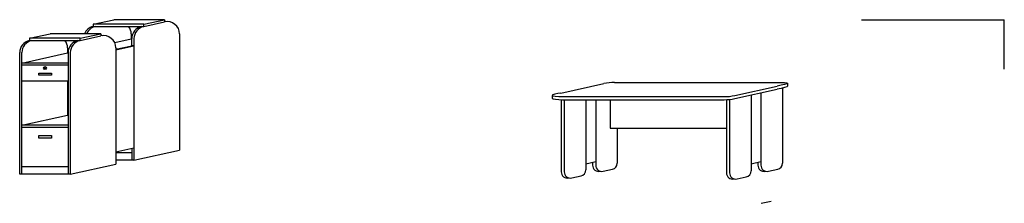
# Model space of a CAD drawing. Units: millimetres. Extents: x -9351 to 25975, y -12643 to 2361.
# Drawn here: x -9351 to -1376, y -12643 to -11156 of the extents above; entities that cross this region are included whole.
import ezdxf

# ---------------------------------------------------------------- set-up
doc = ezdxf.new("R2010")
doc.units = ezdxf.units.MM

msp = doc.modelspace()

# ---------------------------------------------------------------- linework, layer by layer
for p, q in [((-8756.433, -11193.066), (-8587.248, -11155.88)), ((-8177.248, -11155.88), (-8587.248, -11155.88)), ((-8346.433, -11193.066), (-8177.248, -11155.88)), ((-8177.248, -11155.88), (-8177.248, -11173.88)), ((-2533.909, -11155.849), (-1376.368, -11155.849)), ((-1376.368, -11555.849), (-1376.368, -11155.849)), ((-8346.433, -11193.066), (-8756.433, -11193.066)), ((-8756.433, -11193.066), (-8756.433, -11211.066)), ((-8756.433, -11211.066), (-8346.433, -11211.066)), ((-8346.433, -11211.066), (-8177.248, -11173.88)), ((-8346.433, -11211.066), (-8346.433, -11193.066)), ((-9272.121, -11306.41), (-9102.936, -11269.224)), ((-8862.121, -11306.41), (-9272.121, -11306.41)), ((-9272.121, -11306.41), (-9272.121, -11324.41)), ((-8692.936, -11269.224), (-9102.936, -11269.224)), ((-8862.121, -11306.41), (-8692.936, -11269.224)), ((-8862.121, -11324.41), (-8692.936, -11287.224)), ((-8862.121, -11324.41), (-8862.121, -11306.41)), ((-8692.936, -11269.224), (-8692.936, -11287.224)), ((-8581.355, -11341.541), (-8447.781, -11312.183)), ((-8447.781, -11271.549), (-8447.781, -11312.183)), ((-8447.781, -11312.183), (-8442.907, -11312.183)), ((-8442.966, -11367.066), (-8442.966, -11308.734)), ((-8424.966, -11308.734), (-8424.966, -12294.327)), ((-8055.781, -11271.549), (-8055.781, -12213.183)), ((-9272.121, -11324.41), (-8862.121, -11324.41)), ((-8963.469, -11384.893), (-8963.469, -11425.527)), ((-8963.469, -11384.893), (-8963.469, -11425.527)), ((-8571.469, -11399.266), (-8424.966, -11367.066)), ((-8571.469, -11395.31), (-8442.966, -11367.066)), ((-8571.469, -11384.893), (-8571.469, -12326.527)), ((-8562.445, -11393.327), (-8571.469, -11393.327)), ((-8424.966, -11367.066), (-8442.966, -11367.066)), ((-9350.655, -12407.671), (-9350.655, -11422.079)), ((-9332.655, -12407.671), (-9332.655, -11422.079)), ((-9332.655, -11506.671), (-8963.469, -11425.527)), ((-8963.469, -11425.527), (-8958.655, -11425.527)), ((-8958.655, -11422.079), (-8958.655, -12407.671)), ((-8940.655, -11422.079), (-8940.655, -12407.671)), ((-8958.655, -11506.671), (-9332.655, -11506.671)), ((-8958.655, -11524.671), (-9332.655, -11524.671)), ((-9156.809, -11547.43), (-9134.501, -11547.43)), ((-9194.34, -11588.066), (-9093.825, -11588.066)), ((-9194.34, -11604.17), (-9194.34, -11588.066)), ((-9093.825, -11604.17), (-9194.34, -11604.17)), ((-9093.825, -11588.066), (-9093.825, -11604.17)), ((-8958.655, -11654.671), (-9332.655, -11654.671)), ((-8963.469, -11654.671), (-8963.469, -11928.527)), ((-4968.415, -11749.788), (-4618.888, -11672.965)), ((-4533.021, -11663.639), (-3204.61, -11663.639)), ((-3559.169, -11769.735), (-3214.885, -11694.064)), ((-3559.169, -11794.735), (-3214.885, -11719.064)), ((-3172.328, -11709.171), (-3172.328, -12318.616)), ((-3132.551, -11669.916), (-3132.551, -11694.916)), ((-5038.436, -11768.581), (-5038.471, -11793.422)), ((-4953.368, -11779.06), (-3645.036, -11779.06)), ((-3601.567, -11801.691), (-3601.567, -12397.032)), ((-3426.804, -11765.642), (-3426.804, -12380.599)), ((-3347.091, -11748.122), (-3347.091, -12335.049)), ((-4965.069, -11803.308), (-4965.069, -12388.815)), ((-4953.368, -11804.06), (-3645.036, -11804.06)), ((-4940.069, -11804.06), (-4940.069, -12388.815)), ((-4765.305, -11804.06), (-4765.305, -12372.383)), ((-4685.593, -11804.06), (-4685.593, -12335.049)), ((-4569.014, -11804.06), (-4569.014, -12035.378)), ((-3626.567, -11803.633), (-3626.567, -12397.032)), ((-9332.655, -12009.671), (-8963.469, -11928.527)), ((-8963.469, -11928.527), (-8958.655, -11928.527)), ((-8958.655, -12009.671), (-9332.655, -12009.671)), ((-8958.655, -12027.671), (-9332.655, -12027.671)), ((-4569.014, -12035.378), (-3626.567, -12035.378)), ((-4510.829, -12035.378), (-4510.829, -12318.616)), ((-9194.34, -12094.97), (-9093.825, -12094.97)), ((-9194.34, -12115.059), (-9194.34, -12094.97)), ((-9093.825, -12115.059), (-9194.34, -12115.059)), ((-9093.825, -12094.97), (-9093.825, -12115.059)), ((-8571.469, -12226.527), (-8424.966, -12194.327)), ((-8442.966, -12198.283), (-8442.966, -12294.327)), ((-8442.966, -12234.327), (-8571.469, -12234.327)), ((-8424.966, -12294.327), (-8055.781, -12213.183)), ((-8958.655, -12347.671), (-9332.655, -12347.671)), ((-8940.655, -12407.671), (-8571.469, -12326.527)), ((-8424.966, -12294.327), (-8571.469, -12294.327)), ((-4765.305, -12322.582), (-4685.593, -12305.062)), ((-4710.593, -12310.556), (-4710.593, -12335.049)), ((-3426.804, -12322.582), (-3347.091, -12305.062)), ((-3372.091, -12310.556), (-3372.091, -12335.049)), ((-8940.655, -12407.671), (-9350.655, -12407.671)), ((-4879.335, -12437.65), (-4804.572, -12421.217)), ((-4624.86, -12383.883), (-4550.096, -12367.45)), ((-3540.834, -12445.866), (-3466.07, -12429.434)), ((-3286.358, -12383.883), (-3211.594, -12367.45)), ((-3345.556, -12642.981), (-3265.844, -12625.461))]:
    msp.add_line(p, q)
msp.add_circle((-9145.655, -11547.43), 11.154)
for centre, radius, start, end in [((-8734.966, -11308.734), 100, 102.3960474, 156.727709), ((-8716.966, -11308.734), 100, 102.3960474, 156.727709), ((-8547.781, -11271.549), 100, 0, 37.2167314), ((-8342.966, -11308.734), 100, 102.3960474, 180), ((-8324.966, -11308.734), 100, 102.3960474, 180), ((-8155.781, -11271.549), 100, 0, 102.3960474), ((-8173.781, -11271.549), 100, 84.8363929, 91.9867253), ((-8671.469, -11384.893), 100, 0, 102.3960474), ((-8689.469, -11384.893), 100, 84.8363929, 91.9867253), ((-9250.655, -11422.079), 100, 102.3960474, 180), ((-9232.655, -11422.079), 100, 102.3960474, 180), ((-9063.469, -11384.893), 100, 0, 37.2167314), ((-8858.655, -11422.079), 100, 102.3960474, 180), ((-8840.655, -11422.079), 100, 102.3960474, 180), ((-4533.021, -12063.639), 400, 90, 102.3960474), ((-3645.036, -11379.06), 400, 270, 282.3960474), ((-3645.036, -11404.06), 400, 270, 282.3960474), ((-4660.593, -12335.049), 50, 180, 282.3960474), ((-4635.593, -12335.049), 50, 180, 282.3960474), ((-4560.829, -12318.616), 50, 282.3960474, 0), ((-3322.091, -12335.049), 50, 180, 282.3960474), ((-3297.091, -12335.049), 50, 180, 282.3960474), ((-3222.328, -12318.616), 50, 282.3960474, 0), ((-4915.069, -12388.815), 50, 180, 282.3960474), ((-4890.069, -12388.815), 50, 180, 282.3960474), ((-4815.305, -12372.383), 50, 282.3960474, 0), ((-3576.567, -12397.032), 50, 180, 282.3960474), ((-3551.567, -12397.032), 50, 180, 282.3960474), ((-3476.804, -12380.599), 50, 282.3960474, 0)]:
    msp.add_arc(centre, radius, start, end)
for points in [[(-3204.61, -11663.639), (-3132.64, -11669.726), (-3214.885, -11694.064)], [(-4968.415, -11749.788), (-5038.41, -11767.908), (-4953.368, -11779.06)]]:
    msp.add_spline(points, degree=3)
for points in [[(-3132.551, -11694.916), (-3130.773, -11699.984), (-3172.829, -11709.524), (-3214.885, -11719.064)], [(-5038.471, -11793.422), (-5037.753, -11798.669), (-4995.56, -11801.365), (-4953.368, -11804.06)]]:
    msp.add_open_spline(points, degree=3)

doc.saveas('drawing.dxf')
